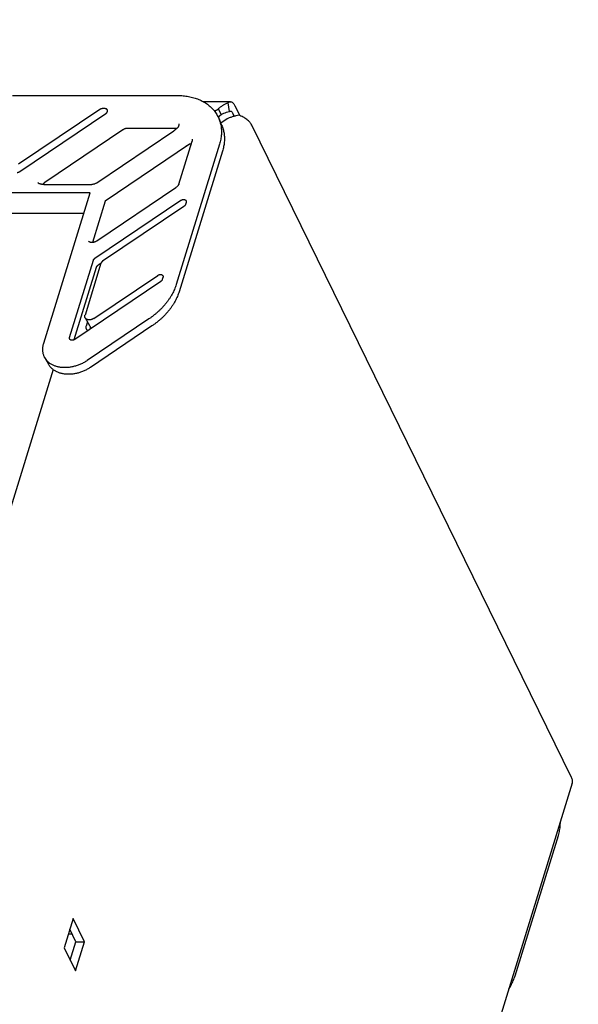
# Model space of a CAD drawing. Units: millimetres. Extents: x 0 to 3012638, y 0 to 1975495.
# Drawn here: x 3012447 to 3012450, y 1974972 to 1974977 of the extents above; entities that cross this region are included whole.
import ezdxf

# ---------------------------------------------------------------- set-up
doc = ezdxf.new("R2010")
doc.units = ezdxf.units.MM
doc.layers.add('VELUX_HATCH', color=7, linetype='Continuous')

msp = doc.modelspace()

# ---------------------------------------------------------------- hatches: boundary and pattern name
at = {"layer": 'VELUX_HATCH'}
h = msp.add_hatch(dxfattribs=at)
h.set_pattern_fill('ANSI37', color=256, scale=50, style=0)
h.set_pattern_definition([(45, (3010668.593, 1973645.7646), (-4.419417, 4.419417), []), (135, (3010668.593, 1973645.7646), (-4.419417, -4.419417), [])])
h.paths.add_polyline_path([(3012417.9347, 1974216.8162, -0.470653), (3012443.642, 1974211.7382, 0.217582), (3012484.5792, 1974193.0385, 0.126605), (3012538.5932, 1974205.1233), (3012538.5932, 1974219.4656, -0.143687), (3012484.8751, 1974205.5396, -0.219443), (3012453.0903, 1974219.9223, 0.54011), (3012409.8205, 1974226.3246, -0.186678), (3012342.7202, 1974202.7889, -0.224082), (3012303.0911, 1974220.4206), (3012293.0912, 1974220.4538, -1), (3012283.0912, 1974220.487), (3012278.0912, 1974220.5036, -1), (3012268.0913, 1974220.5368), (3012263.0913, 1974220.5534), (3012263.0498, 1974208.0535), (3012280.374, 1974207.996, -0.071217), (3012303.0345, 1974203.3668, 0.170859), (3012342.9984, 1974190.292, 0.18531)])
h.paths.add_polyline_path([(3010684.7537, 1975015.4196), (3010874.8489, 1975015.4196), (3010874.8489, 1975033.7053), (3010684.7537, 1975033.7053)], flags=9)
h.paths.add_polyline_path([(3011599.5299, 1973646.1615), (3011768.6728, 1973646.1615), (3011768.6728, 1973664.4472), (3011599.5299, 1973664.4472)], flags=9)
h.paths.add_polyline_path([(3012231.5315, 1973647.0783), (3012475.722, 1973647.0783), (3012475.722, 1973663.0783), (3012231.5315, 1973663.0783)], flags=9)

# ---------------------------------------------------------------- linework, layer by layer
at = {"color": 7, "linetype": 'Continuous'}
for p, q in [((3012447.1565, 1974976.704), (3012447.9539, 1974976.704)), ((3012448.2101, 1974976.6739), (3012448.0797, 1974976.6739)), ((3012448.1984, 1974976.6687), (3012448.2043, 1974976.6263)), ((3012448.2319, 1974976.6544), (3012448.2552, 1974976.6069)), ((3012447.5789, 1974976.6364), (3012447.1864, 1974976.372)), ((3012447.1926, 1974976.3368), (3012447.6079, 1974976.6164)), ((3012447.6036, 1974976.6405), (3012447.5919, 1974976.6405)), ((3012448.134, 1974976.6277), (3012448.1521, 1974976.6399)), ((3012448.1504, 1974976.6015), (3012448.1658, 1974976.6119)), ((3012448.1658, 1974976.6119), (3012448.1521, 1974976.6399)), ((3012448.221, 1974976.6192), (3012448.2286, 1974976.6036)), ((3012448.1539, 1974976.594), (3012448.1679, 1974976.5613)), ((3012448.1946, 1974976.5912), (3012448.1639, 1974976.5705)), ((3012449.8596, 1974973.4097), (3012448.313, 1974976.5612)), ((3012447.6905, 1974976.5381), (3012447.3128, 1974976.2837)), ((3012447.5641, 1974976.2818), (3012447.9371, 1974976.5331)), ((3012447.9504, 1974976.545), (3012447.7122, 1974976.545)), ((3012447.9422, 1974976.5381), (3012447.9467, 1974976.5412)), ((3012448.0123, 1974976.4684), (3012447.6051, 1974976.1942)), ((3012448.1576, 1974976.469), (3012447.948, 1974975.7908)), ((3012447.9607, 1974976.276), (3012448.0248, 1974976.4836)), ((3012448.1718, 1974976.4346), (3012447.9622, 1974975.7564)), ((3012447.2967, 1974976.2759), (3012447.3017, 1974976.2759)), ((3012447.308, 1974976.2744), (3012447.541, 1974976.2744)), ((3012447.5323, 1974976.234), (3012446.6777, 1974976.234)), ((3012447.3077, 1974975.5071), (3012447.5323, 1974976.234)), ((3012447.5641, 1974976.0013), (3012447.9471, 1974976.2592)), ((3012447.6051, 1974976.1942), (3012447.5432, 1974975.994)), ((3012447.5556, 1974975.918), (3012447.9708, 1974976.1977)), ((3012447.9961, 1974976.1877), (3012447.993, 1974976.1778)), ((3012447.5014, 1974976.134), (3012446.7602, 1974976.134)), ((3012447.985, 1974976.1678), (3012447.5925, 1974975.9034)), ((3012447.4326, 1974975.5359), (3012447.5477, 1974975.9081)), ((3012447.5846, 1974975.8935), (3012447.5074, 1974975.6437)), ((3012447.5849, 1974975.8942), (3012447.571, 1974975.8849)), ((3012447.5619, 1974975.8737), (3012447.4537, 1974975.5237)), ((3012447.8731, 1974975.8055), (3012447.4579, 1974975.5259)), ((3012447.5494, 1974975.627), (3012447.8589, 1974975.8354)), ((3012447.8841, 1974975.8255), (3012447.881, 1974975.8155)), ((3012447.5085, 1974975.6297), (3012447.5367, 1974975.5789)), ((3012447.5189, 1974975.611), (3012447.5123, 1974975.5897)), ((3012447.8157, 1974975.6246), (3012447.5179, 1974975.4241)), ((3012447.5332, 1974975.5851), (3012447.5299, 1974975.5744)), ((3012447.8311, 1974975.5914), (3012447.5333, 1974975.3909)), ((3012447.313, 1974975.4376), (3012447.3303, 1974975.4065)), ((3012447.3535, 1974975.38), (3012440.0746, 1974951.8254)), ((3012449.8626, 1974973.3831), (3012441.8018, 1974947.2983)), ((3012449.5861, 1974972.4528), (3012449.7957, 1974973.1309)), ((3012447.4495, 1974972.7293), (3012447.4059, 1974972.5883)), ((3012447.5044, 1974972.6174), (3012447.4495, 1974972.7293)), ((3012447.4267, 1974972.6557), (3012447.4442, 1974972.6557)), ((3012447.4629, 1974972.6174), (3012447.4335, 1974972.6775)), ((3012447.4354, 1974972.5283), (3012447.4629, 1974972.6174)), ((3012447.4608, 1974972.4764), (3012447.5044, 1974972.6174)), ((3012447.4629, 1974972.6174), (3012447.5044, 1974972.6174)), ((3012447.4059, 1974972.5883), (3012447.4608, 1974972.4764))]:
    msp.add_line(p, q, dxfattribs=at)
for points in [[(3012447.9607, 1974976.5668), (3012447.961, 1974976.5657), (3012447.9612, 1974976.564), (3012447.9612, 1974976.5623), (3012447.961, 1974976.5605), (3012447.9606, 1974976.5587), (3012447.96, 1974976.5569), (3012447.9592, 1974976.555), (3012447.9582, 1974976.5531), (3012447.9571, 1974976.5513), (3012447.9557, 1974976.5494), (3012447.9542, 1974976.5476), (3012447.9525, 1974976.5458), (3012447.9506, 1974976.5441), (3012447.9486, 1974976.5425), (3012447.9467, 1974976.5412)], [(3012447.9396, 1974976.5356), (3012447.9395, 1974976.5353), (3012447.9392, 1974976.535), (3012447.9388, 1974976.5345), (3012447.9384, 1974976.5341), (3012447.9379, 1974976.5337), (3012447.9374, 1974976.5333), (3012447.9371, 1974976.5331)], [(3012448.025, 1974976.4928), (3012448.0253, 1974976.4918), (3012448.0256, 1974976.4901), (3012448.0257, 1974976.4885), (3012448.0255, 1974976.4868), (3012448.0252, 1974976.4851), (3012448.0248, 1974976.4836)], [(3012447.2967, 1974976.2759), (3012447.2946, 1974976.276), (3012447.2924, 1974976.2762), (3012447.2903, 1974976.2766), (3012447.2883, 1974976.2771), (3012447.2865, 1974976.2778), (3012447.2848, 1974976.2786), (3012447.2833, 1974976.2795), (3012447.2819, 1974976.2806), (3012447.2807, 1974976.2818), (3012447.2799, 1974976.2828)], [(3012447.308, 1974976.2744), (3012447.3076, 1974976.2744), (3012447.3071, 1974976.2745), (3012447.3067, 1974976.2746), (3012447.3064, 1974976.2747), (3012447.3062, 1974976.2747), (3012447.3061, 1974976.2748)], [(3012447.5641, 1974976.2818), (3012447.5621, 1974976.2806), (3012447.5599, 1974976.2793), (3012447.5575, 1974976.2782), (3012447.5551, 1974976.2772), (3012447.5527, 1974976.2763), (3012447.5502, 1974976.2756), (3012447.5478, 1974976.2751), (3012447.5453, 1974976.2747), (3012447.543, 1974976.2745), (3012447.541, 1974976.2744)], [(3012447.9607, 1974976.276), (3012447.9601, 1974976.2744), (3012447.9593, 1974976.2726), (3012447.9583, 1974976.2708), (3012447.9572, 1974976.269), (3012447.9558, 1974976.2672), (3012447.9543, 1974976.2654), (3012447.9527, 1974976.2637), (3012447.9508, 1974976.2621), (3012447.9489, 1974976.2605), (3012447.9471, 1974976.2592)], [(3012447.5641, 1974976.0013), (3012447.5622, 1974976.0001), (3012447.5599, 1974975.9988), (3012447.5575, 1974975.9976), (3012447.5551, 1974975.9966), (3012447.5526, 1974975.9958), (3012447.5502, 1974975.9951), (3012447.5477, 1974975.9945), (3012447.5453, 1974975.9941), (3012447.5429, 1974975.9939), (3012447.5406, 1974975.9939), (3012447.5384, 1974975.994), (3012447.5363, 1974975.9942), (3012447.5343, 1974975.9946), (3012447.5324, 1974975.9952), (3012447.5307, 1974975.9958), (3012447.529, 1974975.9966), (3012447.5276, 1974975.9976), (3012447.5262, 1974975.9987), (3012447.525, 1974975.9999), (3012447.5244, 1974976.0008)]]:
    msp.add_lwpolyline(points, dxfattribs=at)
for points, start_tangent, end_tangent in [([(3012447.9539, 1974976.704), (3012447.9678, 1974976.7037), (3012447.9815, 1974976.7028), (3012447.9949, 1974976.7012), (3012448.008, 1974976.6991), (3012448.0208, 1974976.6965), (3012448.0333, 1974976.6932), (3012448.0453, 1974976.6893), (3012448.057, 1974976.6849), (3012448.0681, 1974976.6799), (3012448.0789, 1974976.6744), (3012448.0891, 1974976.6684), (3012448.0987, 1974976.6618), (3012448.1078, 1974976.6548), (3012448.1163, 1974976.6473), (3012448.1243, 1974976.6393), (3012448.1316, 1974976.6309), (3012448.1382, 1974976.622), (3012448.1442, 1974976.6128), (3012448.1495, 1974976.6032), (3012448.1539, 1974976.594)], (1, 0), (0.394738, -0.918794)), ([(3012448.1521, 1974976.6399), (3012448.163, 1974976.6491), (3012448.1745, 1974976.6571), (3012448.1863, 1974976.6637), (3012448.1984, 1974976.6687)], (0.735036, 0.678028), (0.945931, 0.324369)), ([(3012448.1984, 1974976.6687), (3012448.2027, 1974976.6719), (3012448.2071, 1974976.6736), (3012448.2101, 1974976.6739)], (0.739567, 0.673083), (0.999999, 0.001169)), ([(3012448.2101, 1974976.6739), (3012448.2115, 1974976.6738), (3012448.2159, 1974976.6727), (3012448.2202, 1974976.6701), (3012448.2243, 1974976.6662), (3012448.2283, 1974976.6609), (3012448.2319, 1974976.6544)], (0.999999, 0.001169), (0.440543, -0.897732)), ([(3012447.5919, 1974976.6405), (3012447.5902, 1974976.6404), (3012447.5885, 1974976.6402), (3012447.5869, 1974976.6399), (3012447.5852, 1974976.6394), (3012447.5835, 1974976.6388), (3012447.5819, 1974976.6381), (3012447.5804, 1974976.6373), (3012447.5789, 1974976.6364)], (-1, 0), (-0.829438, -0.558599)), ([(3012447.6152, 1974976.6348), (3012447.6151, 1974976.6349), (3012447.6143, 1974976.636), (3012447.6134, 1974976.637), (3012447.6123, 1974976.6379), (3012447.6112, 1974976.6387), (3012447.6098, 1974976.6393), (3012447.6084, 1974976.6398), (3012447.6069, 1974976.6402), (3012447.6053, 1974976.6404), (3012447.6036, 1974976.6405)], (-0.485201, 0.874402), (-1, 0)), ([(3012447.6079, 1974976.6164), (3012447.6093, 1974976.6175), (3012447.6107, 1974976.6187), (3012447.6119, 1974976.6199), (3012447.6131, 1974976.6212), (3012447.614, 1974976.6226), (3012447.6148, 1974976.624), (3012447.6155, 1974976.6254), (3012447.6159, 1974976.6269), (3012447.6162, 1974976.6283), (3012447.6164, 1974976.6297), (3012447.6163, 1974976.6311), (3012447.6161, 1974976.6325), (3012447.6157, 1974976.6337), (3012447.6152, 1974976.6348)], (0.829438, 0.558599), (-0.485201, 0.874402)), ([(3012448.1658, 1974976.6119), (3012448.1783, 1974976.6179), (3012448.1911, 1974976.6228), (3012448.2043, 1974976.6263)], (0.880683, 0.473706), (0.978406, 0.206691)), ([(3012448.2508, 1974976.6086), (3012448.2368, 1974976.6058), (3012448.2226, 1974976.602), (3012448.2084, 1974976.5971), (3012448.1946, 1974976.5912)], (-0.985988, -0.166814), (-0.902292, -0.431126)), ([(3012448.2043, 1974976.6263), (3012448.2067, 1974976.628), (3012448.2092, 1974976.6289), (3012448.2101, 1974976.6289)], (0.739567, 0.673083), (0.999999, -0.001512)), ([(3012448.2101, 1974976.6289), (3012448.2117, 1974976.6287), (3012448.2142, 1974976.6276), (3012448.2166, 1974976.6257), (3012448.2189, 1974976.6228), (3012448.221, 1974976.6192)], (0.999999, -0.001512), (0.440543, -0.897732)), ([(3012448.313, 1974976.5612), (3012448.3089, 1974976.5683), (3012448.3035, 1974976.5752), (3012448.2969, 1974976.5819), (3012448.2893, 1974976.5883), (3012448.2807, 1974976.5943), (3012448.2714, 1974976.5997), (3012448.2613, 1974976.6045), (3012448.2508, 1974976.6086)], (-0.440543, 0.897732), (-0.943863, 0.330336)), ([(3012448.1539, 1974976.594), (3012448.1542, 1974976.5933), (3012448.1581, 1974976.583), (3012448.1613, 1974976.5725), (3012448.1638, 1974976.5616), (3012448.1656, 1974976.5506), (3012448.1666, 1974976.5393), (3012448.167, 1974976.5279), (3012448.1665, 1974976.5163), (3012448.1654, 1974976.5045), (3012448.1635, 1974976.4927), (3012448.1609, 1974976.4809), (3012448.1576, 1974976.469)], (0.394738, -0.918794), (-0.295247, -0.955421)), ([(3012448.1679, 1974976.5613), (3012448.1716, 1974976.5518), (3012448.1748, 1974976.542), (3012448.1773, 1974976.532), (3012448.1792, 1974976.5217), (3012448.1805, 1974976.5113), (3012448.1812, 1974976.5006), (3012448.1812, 1974976.4899), (3012448.1806, 1974976.479), (3012448.1793, 1974976.468), (3012448.1774, 1974976.4569), (3012448.1749, 1974976.4458), (3012448.1718, 1974976.4346)], (0.394735, -0.918795), (-0.295247, -0.955421)), ([(3012447.7122, 1974976.545), (3012447.7097, 1974976.5449), (3012447.7073, 1974976.5446), (3012447.7048, 1974976.5442), (3012447.7023, 1974976.5436), (3012447.6998, 1974976.5428), (3012447.6974, 1974976.5418), (3012447.695, 1974976.5407), (3012447.6927, 1974976.5395), (3012447.6905, 1974976.5381)], (-1, 0), (-0.829438, -0.558599)), ([(3012447.9422, 1974976.5381), (3012447.9419, 1974976.5379), (3012447.9412, 1974976.5373), (3012447.9405, 1974976.5367), (3012447.9399, 1974976.5359), (3012447.9396, 1974976.5356)], (-0.829446, -0.558587), (-0.542118, -0.840302)), ([(3012447.9515, 1974976.545), (3012447.9504, 1974976.545)], (-0.999451, 0.033128), (-1, 0)), ([(3012447.9949, 1974976.457), (3012447.9949, 1974976.4572), (3012447.9949, 1974976.4575), (3012447.995, 1974976.4578), (3012447.9951, 1974976.458), (3012447.9952, 1974976.4582), (3012447.9954, 1974976.4584), (3012447.9955, 1974976.4586)], (-0.245665, 0.969355), (0.749902, 0.661549)), ([(3012447.9955, 1974976.4586), (3012447.9959, 1974976.4589), (3012447.9962, 1974976.4591)], (0.749901, 0.66155), (0.820795, 0.571223)), ([(3012447.9962, 1974976.4591), (3012447.9973, 1974976.4599), (3012447.9984, 1974976.4608), (3012447.9996, 1974976.4618), (3012448.001, 1974976.4628), (3012448.0025, 1974976.464), (3012448.0034, 1974976.4646)], (0.820795, 0.571223), (0.829041, 0.559188)), ([(3012448.0034, 1974976.4646), (3012448.0041, 1974976.465), (3012448.0058, 1974976.466), (3012448.0075, 1974976.4669), (3012448.0093, 1974976.4676), (3012448.0109, 1974976.4681), (3012448.0122, 1974976.4683)], (0.829041, 0.559188), (0.989935, 0.141522)), ([(3012448.0122, 1974976.4683), (3012448.0124, 1974976.4683)], (0.989935, 0.141522), (0.991969, 0.126479)), ([(3012448.0202, 1974976.4684), (3012448.0195, 1974976.4685), (3012448.0172, 1974976.4686), (3012448.0148, 1974976.4686), (3012448.0124, 1974976.4683)], (-0.99367, 0.112339), (-0.991969, -0.126479)), ([(3012447.1796, 1974976.3327), (3012447.1813, 1974976.3327), (3012447.183, 1974976.3329), (3012447.1846, 1974976.3333), (3012447.1863, 1974976.3337), (3012447.188, 1974976.3343), (3012447.1896, 1974976.335), (3012447.1911, 1974976.3359), (3012447.1926, 1974976.3368)], (1, 0), (0.829438, 0.558599)), ([(3012447.3017, 1974976.2759), (3012447.3022, 1974976.2759), (3012447.3033, 1974976.2758), (3012447.3043, 1974976.2755), (3012447.3053, 1974976.2752), (3012447.3061, 1974976.2748)], (1, 0.000031), (0.875085, -0.483969)), ([(3012447.3128, 1974976.2837), (3012447.3107, 1974976.2822), (3012447.3088, 1974976.2806), (3012447.3069, 1974976.2789), (3012447.3053, 1974976.2771), (3012447.304, 1974976.2756)], (-0.829438, -0.558599), (-0.608627, -0.793457)), ([(3012447.9708, 1974976.1977), (3012447.9724, 1974976.1987), (3012447.974, 1974976.1995), (3012447.9757, 1974976.2002), (3012447.9775, 1974976.2008), (3012447.9792, 1974976.2013), (3012447.981, 1974976.2016), (3012447.9827, 1974976.2018), (3012447.9844, 1974976.2018), (3012447.9861, 1974976.2017), (3012447.9876, 1974976.2014), (3012447.9891, 1974976.201), (3012447.9905, 1974976.2005), (3012447.9918, 1974976.1998), (3012447.993, 1974976.199), (3012447.994, 1974976.198), (3012447.9948, 1974976.197), (3012447.9954, 1974976.1961)], (0.829438, 0.558599), (0.485259, -0.874371)), ([(3012447.993, 1974976.1778), (3012447.9925, 1974976.1764), (3012447.9918, 1974976.175), (3012447.991, 1974976.1737), (3012447.9901, 1974976.1724), (3012447.989, 1974976.1711), (3012447.9878, 1974976.1699), (3012447.9865, 1974976.1688), (3012447.985, 1974976.1678)], (-0.295247, -0.955421), (-0.829438, -0.558599)), ([(3012447.9954, 1974976.1961), (3012447.9955, 1974976.1959), (3012447.9961, 1974976.1946), (3012447.9964, 1974976.1933), (3012447.9966, 1974976.192), (3012447.9966, 1974976.1906), (3012447.9964, 1974976.1892), (3012447.9961, 1974976.1877)], (0.485259, -0.874371), (-0.295247, -0.955421)), ([(3012447.5477, 1974975.9081), (3012447.5482, 1974975.9095), (3012447.5488, 1974975.9108), (3012447.5496, 1974975.9122), (3012447.5506, 1974975.9135), (3012447.5517, 1974975.9147), (3012447.5529, 1974975.9159), (3012447.5542, 1974975.917), (3012447.5556, 1974975.918)], (0.295247, 0.955421), (0.829438, 0.558599)), ([(3012447.5925, 1974975.9034), (3012447.5911, 1974975.9024), (3012447.5898, 1974975.9013), (3012447.5886, 1974975.9001), (3012447.5875, 1974975.8989), (3012447.5866, 1974975.8976), (3012447.5858, 1974975.8962), (3012447.5851, 1974975.8949), (3012447.5846, 1974975.8935)], (-0.829438, -0.558599), (-0.295247, -0.955421)), ([(3012447.5619, 1974975.8737), (3012447.5623, 1974975.875), (3012447.5629, 1974975.8762), (3012447.5637, 1974975.8775), (3012447.5646, 1974975.8788), (3012447.5656, 1974975.8801), (3012447.5668, 1974975.8814), (3012447.5681, 1974975.8826), (3012447.5695, 1974975.8838), (3012447.571, 1974975.8849)], (0.295247, 0.955421), (0.829438, 0.558599)), ([(3012447.8589, 1974975.8354), (3012447.8605, 1974975.8364), (3012447.8621, 1974975.8373), (3012447.8638, 1974975.838), (3012447.8655, 1974975.8386), (3012447.8673, 1974975.8391), (3012447.869, 1974975.8394), (3012447.8708, 1974975.8395), (3012447.8725, 1974975.8396), (3012447.8741, 1974975.8394), (3012447.8757, 1974975.8392), (3012447.8772, 1974975.8388), (3012447.8786, 1974975.8382), (3012447.8799, 1974975.8375), (3012447.881, 1974975.8367), (3012447.882, 1974975.8358), (3012447.8829, 1974975.8347), (3012447.8835, 1974975.8338)], (0.829438, 0.558599), (0.485259, -0.874371)), ([(3012447.948, 1974975.7908), (3012447.9441, 1974975.7793), (3012447.9396, 1974975.7678), (3012447.9344, 1974975.7563), (3012447.9285, 1974975.745), (3012447.9221, 1974975.7337), (3012447.915, 1974975.7226), (3012447.9074, 1974975.7116), (3012447.8992, 1974975.7009), (3012447.8904, 1974975.6903), (3012447.8812, 1974975.68), (3012447.8714, 1974975.67), (3012447.8611, 1974975.6602), (3012447.8504, 1974975.6508), (3012447.8392, 1974975.6417), (3012447.8277, 1974975.633), (3012447.8157, 1974975.6246)], (-0.295247, -0.955421), (-0.829438, -0.558599)), ([(3012447.881, 1974975.8155), (3012447.8805, 1974975.8141), (3012447.8799, 1974975.8128), (3012447.8791, 1974975.8114), (3012447.8781, 1974975.8101), (3012447.877, 1974975.8089), (3012447.8758, 1974975.8077), (3012447.8745, 1974975.8066), (3012447.8731, 1974975.8055)], (-0.295247, -0.955421), (-0.829438, -0.558599)), ([(3012447.8835, 1974975.8338), (3012447.8836, 1974975.8336), (3012447.8841, 1974975.8324), (3012447.8845, 1974975.8311), (3012447.8847, 1974975.8297), (3012447.8847, 1974975.8283), (3012447.8845, 1974975.8269), (3012447.8841, 1974975.8255)], (0.485259, -0.874371), (-0.295247, -0.955421)), ([(3012447.9622, 1974975.7564), (3012447.9584, 1974975.745), (3012447.9538, 1974975.7335), (3012447.9486, 1974975.7221), (3012447.9429, 1974975.7108), (3012447.9364, 1974975.6996), (3012447.9294, 1974975.6885), (3012447.9219, 1974975.6776), (3012447.9137, 1974975.6669), (3012447.905, 1974975.6565), (3012447.8958, 1974975.6463), (3012447.8862, 1974975.6363), (3012447.876, 1974975.6267), (3012447.8654, 1974975.6173), (3012447.8544, 1974975.6083), (3012447.8429, 1974975.5997), (3012447.8311, 1974975.5914)], (-0.295247, -0.955421), (-0.829438, -0.558599)), ([(3012447.5085, 1974975.6297), (3012447.5076, 1974975.6315), (3012447.507, 1974975.6334), (3012447.5066, 1974975.6353), (3012447.5065, 1974975.6373), (3012447.5065, 1974975.6394), (3012447.5069, 1974975.6415), (3012447.5074, 1974975.6437)], (-0.485227, 0.874388), (0.295247, 0.955421)), ([(3012447.5494, 1974975.627), (3012447.5471, 1974975.6256), (3012447.5448, 1974975.6243), (3012447.5423, 1974975.6232), (3012447.5398, 1974975.6222), (3012447.5372, 1974975.6214), (3012447.5346, 1974975.6208), (3012447.532, 1974975.6204), (3012447.5295, 1974975.6202), (3012447.5269, 1974975.6202), (3012447.5245, 1974975.6203), (3012447.5221, 1974975.6207), (3012447.5199, 1974975.6212), (3012447.5178, 1974975.6219), (3012447.5158, 1974975.6228), (3012447.5139, 1974975.6239), (3012447.5123, 1974975.6252), (3012447.5108, 1974975.6265), (3012447.5095, 1974975.6281), (3012447.5085, 1974975.6297)], (-0.829438, -0.558599), (-0.485227, 0.874388)), ([(3012447.5123, 1974975.5897), (3012447.5115, 1974975.5858), (3012447.5114, 1974975.582), (3012447.5122, 1974975.5784), (3012447.513, 1974975.5765)], (-0.295247, -0.955421), (0.440503, -0.897751)), ([(3012447.513, 1974975.5765), (3012447.5138, 1974975.5751), (3012447.5161, 1974975.5722), (3012447.519, 1974975.5698), (3012447.5213, 1974975.5686)], (0.440503, -0.897751), (0.904542, -0.426386)), ([(3012447.313, 1974975.4376), (3012447.3115, 1974975.4404), (3012447.3089, 1974975.4464), (3012447.3067, 1974975.4525), (3012447.305, 1974975.4589), (3012447.3038, 1974975.4655), (3012447.3032, 1974975.4722), (3012447.303, 1974975.479), (3012447.3034, 1974975.486), (3012447.3043, 1974975.493), (3012447.3058, 1974975.5), (3012447.3077, 1974975.5071)], (-0.485231, 0.874386), (0.295247, 0.955421)), ([(3012447.4329, 1974975.5284), (3012447.4326, 1974975.5289), (3012447.4323, 1974975.5302), (3012447.4321, 1974975.5316), (3012447.4321, 1974975.533), (3012447.4323, 1974975.5344), (3012447.4326, 1974975.5359)], (-0.394738, 0.918794), (0.295247, 0.955421)), ([(3012447.4579, 1974975.5259), (3012447.4563, 1974975.5249), (3012447.4547, 1974975.5241), (3012447.453, 1974975.5233), (3012447.4513, 1974975.5227), (3012447.4495, 1974975.5223), (3012447.4477, 1974975.522), (3012447.446, 1974975.5218), (3012447.4443, 1974975.5218), (3012447.4426, 1974975.5219), (3012447.4411, 1974975.5222), (3012447.4396, 1974975.5226), (3012447.4382, 1974975.5231), (3012447.4369, 1974975.5238), (3012447.4357, 1974975.5246), (3012447.4347, 1974975.5256), (3012447.4339, 1974975.5266), (3012447.4332, 1974975.5277), (3012447.4329, 1974975.5284)], (-0.829438, -0.558599), (-0.394738, 0.918794)), ([(3012447.5179, 1974975.4241), (3012447.5103, 1974975.4192), (3012447.5025, 1974975.4146), (3012447.4945, 1974975.4104), (3012447.4863, 1974975.4066), (3012447.4779, 1974975.4031), (3012447.4695, 1974975.4), (3012447.4609, 1974975.3973), (3012447.4523, 1974975.395), (3012447.4437, 1974975.3931), (3012447.4351, 1974975.3916), (3012447.4265, 1974975.3905), (3012447.418, 1974975.3899), (3012447.4096, 1974975.3896), (3012447.4013, 1974975.3899), (3012447.3932, 1974975.3905), (3012447.3853, 1974975.3916), (3012447.3776, 1974975.3931), (3012447.3701, 1974975.395), (3012447.3629, 1974975.3973), (3012447.3561, 1974975.4), (3012447.3495, 1974975.4031), (3012447.3433, 1974975.4066), (3012447.3375, 1974975.4104), (3012447.3321, 1974975.4146), (3012447.3271, 1974975.4192), (3012447.3225, 1974975.4241), (3012447.3184, 1974975.4292), (3012447.3147, 1974975.4347), (3012447.313, 1974975.4376)], (-0.829438, -0.558599), (-0.485231, 0.874386)), ([(3012447.5333, 1974975.3909), (3012447.5259, 1974975.3861), (3012447.5183, 1974975.3817), (3012447.5106, 1974975.3776), (3012447.5026, 1974975.3739), (3012447.4945, 1974975.3705), (3012447.4863, 1974975.3675), (3012447.478, 1974975.3648), (3012447.4696, 1974975.3626), (3012447.4612, 1974975.3607), (3012447.4528, 1974975.3593), (3012447.4444, 1974975.3582), (3012447.4361, 1974975.3576), (3012447.4279, 1974975.3574), (3012447.4198, 1974975.3576), (3012447.4118, 1974975.3582), (3012447.404, 1974975.3592), (3012447.3964, 1974975.3607), (3012447.3891, 1974975.3625), (3012447.382, 1974975.3648), (3012447.3752, 1974975.3674), (3012447.3687, 1974975.3705), (3012447.3625, 1974975.3739), (3012447.3567, 1974975.3776), (3012447.3513, 1974975.3817), (3012447.3462, 1974975.3861), (3012447.3416, 1974975.3908), (3012447.3374, 1974975.3958), (3012447.3336, 1974975.401), (3012447.3303, 1974975.4065)], (-0.829438, -0.558599), (-0.48523, 0.874386)), ([(3012449.8626, 1974973.3831), (3012449.8639, 1974973.3892), (3012449.8638, 1974973.3959), (3012449.8623, 1974973.4027), (3012449.8596, 1974973.4097)], (0.295192, 0.955438), (-0.440543, 0.897732)), ([(3012449.7957, 1974973.1309), (3012449.799, 1974973.1428), (3012449.8016, 1974973.1547), (3012449.8035, 1974973.1665), (3012449.8046, 1974973.1782), (3012449.805, 1974973.1898), (3012449.805, 1974973.1961)], (0.295247, 0.955421), (-0.030498, 0.999535)), ([(3012449.555, 1974972.3875), (3012449.5602, 1974972.3957), (3012449.5666, 1974972.4069), (3012449.5724, 1974972.4183), (3012449.5776, 1974972.4297), (3012449.5822, 1974972.4412), (3012449.5861, 1974972.4528)], (0.544466, 0.838783), (0.295247, 0.955421))]:
    msp.add_spline(points, degree=3, dxfattribs=dict(at, start_tangent=start_tangent, end_tangent=end_tangent))

doc.saveas('drawing.dxf')
